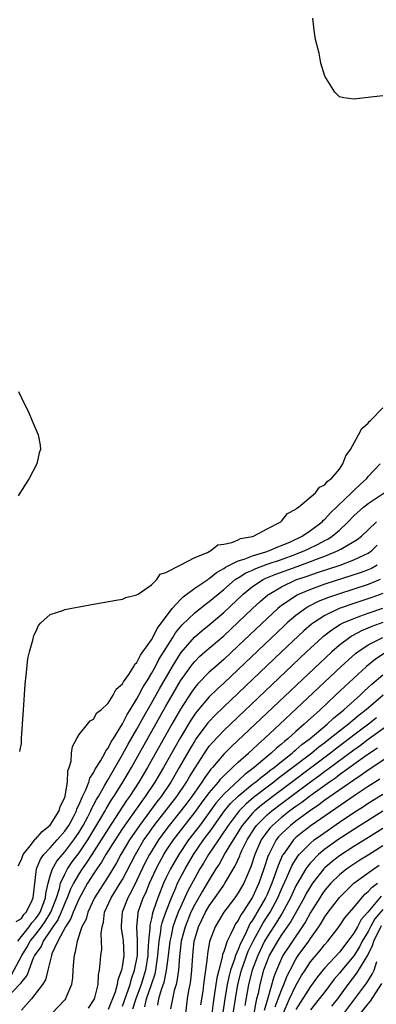
# Model space of a CAD drawing. Units: inches. Extents: x 2619000 to 2622000, y 1491000 to 1494000.
# Drawn here: x 2619289 to 2619338, y 1491870 to 1492006 of the extents above; entities that cross this region are included whole.
import ezdxf

# ---------------------------------------------------------------- set-up
doc = ezdxf.new("R2010")
doc.units = ezdxf.units.IN
doc.header["$MEASUREMENT"] = 0
doc.layers.add('LD26191491_2ft', color=232, linetype='Continuous')

msp = doc.modelspace()

# ---------------------------------------------------------------- linework, layer by layer
at = {"layer": 'LD26191491_2ft'}
for points, elevation in [([(2619339, 1491995.9), (2619337.77, 1491995.77), (2619335, 1491995.46), (2619333.62, 1491995.62), (2619333, 1491995.77), (2619332.39, 1491996.39), (2619331, 1491998.63), (2619330.43, 1492000.43), (2619330.19, 1492001.82), (2619329.88, 1492003), (2619329.71, 1492003.71), (2619329.53, 1492005), (2619329.34, 1492006.66)], 8082), ([(2619288.61, 1491955), (2619289, 1491954.15), (2619290.05, 1491952.05), (2619290.64, 1491950.64), (2619291.31, 1491949), (2619291.59, 1491947.59), (2619291.63, 1491947), (2619291.47, 1491946.53), (2619291.16, 1491945), (2619290.1, 1491943), (2619289.66, 1491942.34), (2619288.56, 1491940.56)], 8084), ([(2619288.77, 1491905.23), (2619289, 1491906.31), (2619289.03, 1491907.03), (2619289.29, 1491911), (2619289.53, 1491914.47), (2619289.58, 1491915), (2619289.69, 1491915.69), (2619289.91, 1491918.09), (2619290.14, 1491919), (2619290.61, 1491920.61), (2619290.73, 1491921.27), (2619291, 1491921.78), (2619291.36, 1491922.64), (2619291.71, 1491923), (2619293, 1491924.17), (2619294.74, 1491924.74), (2619295, 1491924.85), (2619298.49, 1491925.51), (2619302.14, 1491926.14), (2619303, 1491926.31), (2619303.47, 1491926.53), (2619305, 1491926.87), (2619305.05, 1491926.95), (2619305.15, 1491927), (2619307, 1491928.29), (2619307.73, 1491929), (2619308.23, 1491929.77), (2619309, 1491929.98), (2619310.98, 1491930.98), (2619313, 1491932.06), (2619314.76, 1491932.76), (2619315, 1491932.9), (2619315.24, 1491933), (2619316.2, 1491933.8), (2619317, 1491933.91), (2619318.14, 1491934.14), (2619319, 1491934.51), (2619319.33, 1491934.67), (2619321, 1491934.96), (2619321.14, 1491935), (2619323, 1491936.03), (2619324.91, 1491937), (2619324.95, 1491937.05), (2619325, 1491937.07), (2619325.85, 1491938.15), (2619327, 1491938.72), (2619327.13, 1491938.87), (2619327.35, 1491939), (2619329.7, 1491941), (2619330.24, 1491941.76), (2619331, 1491942.11), (2619331.37, 1491942.63), (2619331.9, 1491943), (2619333, 1491944.28), (2619333.49, 1491945), (2619333.9, 1491946.1), (2619334.55, 1491947), (2619335.65, 1491949), (2619336.09, 1491949.91), (2619337, 1491950.65), (2619337.15, 1491950.85), (2619337.33, 1491951), (2619339, 1491952.75)], 8084), ([(2619288.57, 1491889.43), (2619289, 1491890.27), (2619289.25, 1491891), (2619290.41, 1491892.41), (2619290.91, 1491893.09), (2619291, 1491893.14), (2619291.86, 1491894.14), (2619293, 1491895.04), (2619294.22, 1491897), (2619294.39, 1491897.61), (2619295, 1491898.86), (2619295.08, 1491899.08), (2619295.4, 1491901), (2619295.43, 1491902.57), (2619295.61, 1491903), (2619295.91, 1491903.91), (2619295.95, 1491905), (2619296.07, 1491905.93), (2619296.7, 1491907), (2619297, 1491907.58), (2619298.17, 1491909), (2619298.53, 1491909.47), (2619299, 1491909.68), (2619299.45, 1491910.55), (2619300.05, 1491911), (2619301, 1491911.9), (2619301.7, 1491913), (2619302.14, 1491913.86), (2619303, 1491914.57), (2619303.14, 1491914.86), (2619303.86, 1491915.86), (2619304.57, 1491917), (2619304.71, 1491917.29), (2619305, 1491917.54), (2619305.47, 1491918.53), (2619305.83, 1491919), (2619307, 1491920.67), (2619307.19, 1491921), (2619307.78, 1491922.22), (2619308.4, 1491923), (2619309.87, 1491925), (2619311, 1491926.25), (2619311.37, 1491926.63), (2619313, 1491927.79), (2619314.79, 1491929), (2619314.9, 1491929.1), (2619315, 1491929.14), (2619316.01, 1491929.99), (2619317, 1491930.52), (2619317.27, 1491930.73), (2619319, 1491931.57), (2619319.81, 1491931.81), (2619321, 1491932.3), (2619322.83, 1491932.84), (2619323.34, 1491933), (2619324.47, 1491933.53), (2619325, 1491933.7), (2619326.22, 1491934.22), (2619327.85, 1491935), (2619329, 1491935.79), (2619330.63, 1491937), (2619330.8, 1491937.2), (2619331, 1491937.34), (2619331.78, 1491938.22), (2619334.69, 1491941), (2619335, 1491941.32), (2619335.86, 1491942.14), (2619336.82, 1491943), (2619337, 1491943.24), (2619338.63, 1491945)], 8086), ([(2619288.3, 1491881.7), (2619289, 1491882.15), (2619289.34, 1491882.66), (2619289.67, 1491883), (2619290.35, 1491884.35), (2619290.64, 1491885), (2619291.12, 1491889), (2619291.65, 1491890.35), (2619292.13, 1491891), (2619293, 1491891.92), (2619293.98, 1491893), (2619295, 1491894.19), (2619295.55, 1491895), (2619296.2, 1491896.2), (2619296.61, 1491897), (2619296.7, 1491897.3), (2619297, 1491897.9), (2619297.31, 1491898.69), (2619297.48, 1491899), (2619297.94, 1491899.94), (2619298.34, 1491901), (2619298.47, 1491901.53), (2619299, 1491902.28), (2619299.23, 1491902.77), (2619300, 1491904), (2619300.54, 1491905), (2619300.68, 1491905.32), (2619301, 1491905.69), (2619301.44, 1491906.56), (2619301.73, 1491907), (2619303, 1491909.05), (2619303.65, 1491910.35), (2619304.07, 1491911), (2619305, 1491912.51), (2619305.27, 1491913), (2619305.85, 1491914.15), (2619306.39, 1491915), (2619307, 1491916), (2619307.55, 1491917), (2619308.04, 1491917.96), (2619309.97, 1491921), (2619310.35, 1491921.65), (2619311.25, 1491922.75), (2619313, 1491924.42), (2619314.45, 1491925.55), (2619315, 1491925.95), (2619316.22, 1491927), (2619317, 1491927.64), (2619318.6, 1491929), (2619318.83, 1491929.17), (2619319, 1491929.25), (2619320.08, 1491929.92), (2619321, 1491930.32), (2619321.46, 1491930.54), (2619323, 1491931.12), (2619325, 1491931.8), (2619327, 1491932.51), (2619328.21, 1491933), (2619328.73, 1491933.27), (2619330.09, 1491933.91), (2619331, 1491934.42), (2619331.4, 1491934.6), (2619332, 1491935), (2619333, 1491935.85), (2619334.21, 1491937), (2619335, 1491937.81), (2619336.36, 1491939), (2619337, 1491939.51), (2619339.21, 1491941)], 8088), ([(2619288.51, 1491879), (2619290.09, 1491881), (2619290.45, 1491881.55), (2619291, 1491882.11), (2619291.37, 1491882.63), (2619291.59, 1491883), (2619291.99, 1491883.99), (2619292.35, 1491885), (2619292.4, 1491885.6), (2619292.73, 1491887), (2619293, 1491888.02), (2619293.3, 1491889), (2619293.92, 1491890.08), (2619294.69, 1491891), (2619295, 1491891.34), (2619296.27, 1491893), (2619297, 1491894.09), (2619297.55, 1491895), (2619298.19, 1491896.19), (2619298.61, 1491897), (2619298.72, 1491897.28), (2619299, 1491897.79), (2619299.41, 1491898.59), (2619299.66, 1491899), (2619300.57, 1491900.57), (2619300.86, 1491901.14), (2619301, 1491901.34), (2619303, 1491904.79), (2619303.78, 1491906.22), (2619305, 1491908.33), (2619305.94, 1491910.06), (2619307, 1491911.89), (2619308.1, 1491913.9), (2619309.9, 1491917), (2619311, 1491918.78), (2619311.1, 1491918.91), (2619312.95, 1491921.05), (2619314.03, 1491921.97), (2619315, 1491922.74), (2619317, 1491924.45), (2619319.69, 1491927), (2619321, 1491928.03), (2619322.45, 1491929), (2619322.82, 1491929.18), (2619324.23, 1491929.77), (2619327.18, 1491930.82), (2619329, 1491931.5), (2619329.84, 1491931.84), (2619331, 1491932.26), (2619332.86, 1491933), (2619332.95, 1491933.05), (2619333.21, 1491933.21), (2619335, 1491934.25), (2619335.46, 1491934.54), (2619336.05, 1491935), (2619337, 1491935.9), (2619338.13, 1491937)], 8090), ([(2619287.64, 1491874.36), (2619289.08, 1491877), (2619289.81, 1491878.19), (2619290.24, 1491879), (2619291, 1491879.95), (2619291.79, 1491881), (2619292.28, 1491881.72), (2619293.07, 1491883), (2619293.86, 1491885), (2619294.29, 1491886.29), (2619294.44, 1491887), (2619295, 1491888.25), (2619295.4, 1491889), (2619296.04, 1491889.96), (2619297, 1491891.23), (2619298.18, 1491893), (2619300, 1491896), (2619300.58, 1491897), (2619300.72, 1491897.28), (2619301.48, 1491898.52), (2619301.81, 1491899), (2619303.05, 1491901), (2619304.23, 1491903), (2619305.37, 1491905), (2619309, 1491911.5), (2619311, 1491914.98), (2619312.46, 1491917), (2619312.69, 1491917.31), (2619313, 1491917.69), (2619313.66, 1491918.34), (2619314.41, 1491919), (2619317, 1491921.21), (2619319, 1491923.09), (2619320.99, 1491925.01), (2619322.03, 1491925.97), (2619323.12, 1491926.88), (2619323.28, 1491927), (2619325, 1491928.02), (2619327, 1491928.95), (2619328.53, 1491929.47), (2619329.99, 1491929.99), (2619333.1, 1491931), (2619335, 1491931.71), (2619336.37, 1491932.37), (2619337, 1491932.65), (2619337.48, 1491933), (2619338.25, 1491933.75)], 8092), ([(2619338.23, 1491931), (2619337.46, 1491930.54), (2619337, 1491930.33), (2619336.03, 1491929.97), (2619331, 1491928.37), (2619329, 1491927.65), (2619327.45, 1491927), (2619327.15, 1491926.85), (2619325, 1491925.4), (2619324.77, 1491925.23), (2619324.5, 1491925), (2619323, 1491923.63), (2619319, 1491919.83), (2619317, 1491917.96), (2619315.89, 1491917), (2619315, 1491916.19), (2619313.42, 1491914.58), (2619313, 1491914.07), (2619312.55, 1491913.45), (2619311, 1491911.07), (2619309.82, 1491909), (2619306.46, 1491903), (2619305.27, 1491901), (2619303.97, 1491899), (2619303.57, 1491898.43), (2619301, 1491894.55), (2619300.04, 1491893), (2619298.74, 1491891), (2619298.07, 1491889.93), (2619297.4, 1491889), (2619297, 1491888.37), (2619296.22, 1491887), (2619295.81, 1491886.19), (2619295.36, 1491885), (2619295, 1491884.24), (2619294.5, 1491883), (2619294.04, 1491881.96), (2619293.37, 1491881), (2619293, 1491880.42), (2619292.01, 1491879), (2619291.73, 1491878.27), (2619291, 1491877.31), (2619290.82, 1491877), (2619290.65, 1491876.65), (2619290.02, 1491875), (2619289.76, 1491874.24), (2619289, 1491873.37), (2619288.87, 1491873.13), (2619286.86, 1491871)], 8094), ([(2619338.66, 1491929), (2619337, 1491928.3), (2619332.87, 1491927), (2619331.48, 1491926.52), (2619330.05, 1491925.95), (2619328.73, 1491925.27), (2619328.32, 1491925), (2619327, 1491924.03), (2619325.8, 1491923), (2619325.38, 1491922.62), (2619319, 1491916.57), (2619317, 1491914.69), (2619316.12, 1491913.88), (2619315, 1491912.77), (2619313.26, 1491910.74), (2619313, 1491910.38), (2619312.44, 1491909.56), (2619311, 1491907.17), (2619308.67, 1491903), (2619307.48, 1491901), (2619306.15, 1491899), (2619305.65, 1491898.35), (2619303, 1491894.56), (2619301.97, 1491893), (2619300.71, 1491891), (2619300.1, 1491889.9), (2619299.45, 1491889), (2619299, 1491888.32), (2619298.17, 1491887), (2619297, 1491884.91), (2619296.17, 1491883), (2619295.86, 1491882.14), (2619295.09, 1491881), (2619294.07, 1491879), (2619293.23, 1491877.23), (2619293.16, 1491877), (2619292.66, 1491875), (2619292.34, 1491873.66), (2619291.93, 1491873), (2619290.42, 1491871), (2619289, 1491869.47)], 8096), ([(2619339, 1491927.07), (2619337.5, 1491926.5), (2619335, 1491925.7), (2619332.98, 1491925), (2619331, 1491924.03), (2619329.41, 1491923), (2619329.17, 1491922.83), (2619328.1, 1491921.9), (2619325.01, 1491919), (2619317, 1491911.41), (2619315.79, 1491910.21), (2619315, 1491909.38), (2619314.82, 1491909.18), (2619313.2, 1491907), (2619313, 1491906.71), (2619312.36, 1491905.64), (2619310.86, 1491903), (2619309.68, 1491901), (2619308.33, 1491899), (2619307.74, 1491898.26), (2619305.34, 1491895), (2619303.97, 1491893), (2619302.77, 1491891), (2619302.16, 1491889.84), (2619301, 1491887.96), (2619299.11, 1491885), (2619298.19, 1491883), (2619297.96, 1491882.04), (2619297.39, 1491881), (2619296.72, 1491879), (2619296.47, 1491877.53), (2619296.29, 1491877), (2619296.2, 1491876.2), (2619296.11, 1491875), (2619296.06, 1491873.94), (2619295.92, 1491873), (2619295.14, 1491871.14), (2619295.1, 1491871), (2619295, 1491870.88), (2619293.23, 1491869)], 8098), ([(2619298.28, 1491869.72), (2619299, 1491870.77), (2619299.11, 1491871), (2619299.18, 1491871.18), (2619299.61, 1491873), (2619299.66, 1491874.34), (2619299.82, 1491875), (2619299.91, 1491875.91), (2619300, 1491877), (2619300.13, 1491877.87), (2619300.11, 1491879), (2619300.05, 1491880.05), (2619300.18, 1491881), (2619300.37, 1491881.63), (2619300.53, 1491883), (2619301.42, 1491885), (2619302.68, 1491887), (2619303, 1491887.54), (2619304.79, 1491891), (2619305.97, 1491893), (2619306.39, 1491893.61), (2619307.37, 1491895), (2619310.5, 1491899), (2619311.84, 1491901), (2619312.26, 1491901.74), (2619313.03, 1491902.97), (2619314.6, 1491905.4), (2619315, 1491905.95), (2619315.48, 1491906.52), (2619317, 1491908.15), (2619328.47, 1491919), (2619330.63, 1491921), (2619330.83, 1491921.17), (2619331.95, 1491922.05), (2619333.18, 1491922.82), (2619333.53, 1491923), (2619335, 1491923.64), (2619335.98, 1491923.98), (2619337, 1491924.36), (2619339, 1491925.06)], 8100), ([(2619339, 1491923.06), (2619337.49, 1491922.51), (2619336.08, 1491921.92), (2619334.77, 1491921.23), (2619334.43, 1491921), (2619333, 1491919.92), (2619331.94, 1491919), (2619321.35, 1491909), (2619318.07, 1491905.93), (2619317, 1491904.86), (2619315.43, 1491903), (2619315.22, 1491902.78), (2619314.37, 1491901.63), (2619313.98, 1491901), (2619313, 1491899.61), (2619312.59, 1491899), (2619311.91, 1491898.09), (2619311.09, 1491897), (2619309.45, 1491895), (2619309, 1491894.41), (2619307.99, 1491893), (2619306.73, 1491891), (2619306.14, 1491889.86), (2619305, 1491887.41), (2619304.2, 1491885.8), (2619303.72, 1491885), (2619302.93, 1491883), (2619302.83, 1491881.17), (2619302.8, 1491881), (2619302.81, 1491880.81), (2619303, 1491879.65), (2619303.07, 1491879.07), (2619303.16, 1491877), (2619303, 1491875.71), (2619302.88, 1491875), (2619302.34, 1491873.66), (2619302.26, 1491873), (2619301.96, 1491871.96), (2619301, 1491869.56)], 8102), ([(2619303, 1491869.99), (2619303.57, 1491871.57), (2619304.04, 1491873), (2619304.22, 1491873.78), (2619304.68, 1491875), (2619305.06, 1491877), (2619305.07, 1491878.93), (2619305.08, 1491879.08), (2619304.99, 1491881), (2619305.15, 1491882.85), (2619305.18, 1491883), (2619305.88, 1491885), (2619306.25, 1491885.75), (2619306.75, 1491887), (2619307.64, 1491889), (2619308.11, 1491889.89), (2619308.73, 1491891), (2619309, 1491891.43), (2619310.06, 1491893), (2619311.33, 1491894.67), (2619313, 1491896.77), (2619313.93, 1491898.07), (2619315, 1491899.52), (2619316.26, 1491901), (2619316.58, 1491901.42), (2619317, 1491901.86), (2619318.24, 1491903), (2619319, 1491903.74), (2619320.44, 1491905), (2619321, 1491905.52), (2619321.75, 1491906.25), (2619322.64, 1491907), (2619324.79, 1491909), (2619333.27, 1491917), (2619335.24, 1491918.76), (2619335.54, 1491919), (2619337, 1491919.97), (2619339, 1491920.98)], 8104), ([(2619339.22, 1491918.78), (2619338.01, 1491917.99), (2619336.78, 1491917), (2619333.77, 1491914.23), (2619332.49, 1491913), (2619330.34, 1491911), (2619328.58, 1491909.42), (2619328.15, 1491909), (2619327, 1491908), (2619325.9, 1491907), (2619325.39, 1491906.61), (2619325, 1491906.25), (2619324.31, 1491905.69), (2619323.59, 1491905), (2619323, 1491904.53), (2619321.2, 1491903), (2619319.94, 1491902.06), (2619317, 1491899.34), (2619315.92, 1491898.08), (2619315, 1491896.79), (2619313.69, 1491895), (2619312.15, 1491893), (2619310.79, 1491891), (2619309.62, 1491889), (2619309, 1491887.71), (2619308.68, 1491887), (2619307.87, 1491885), (2619307.3, 1491883.3), (2619307.14, 1491882.86), (2619307, 1491882.12), (2619306.78, 1491881.22), (2619306.76, 1491881), (2619306.77, 1491880.77), (2619306.61, 1491879), (2619306.5, 1491877.5), (2619306.5, 1491877), (2619306.17, 1491875), (2619305.57, 1491873), (2619304.84, 1491871), (2619304.4, 1491869.6)], 8106), ([(2619306.07, 1491869.93), (2619306.34, 1491871), (2619307.02, 1491873), (2619307.5, 1491874.5), (2619307.61, 1491875), (2619307.69, 1491875.69), (2619307.9, 1491877), (2619307.97, 1491878.03), (2619308.07, 1491879), (2619308.31, 1491880.31), (2619308.37, 1491881), (2619308.47, 1491881.53), (2619308.98, 1491883), (2619309.76, 1491885), (2619310.38, 1491886.38), (2619310.63, 1491887), (2619311.65, 1491889), (2619312.82, 1491891), (2619314.21, 1491893), (2619315.41, 1491894.59), (2619315.68, 1491895), (2619317.09, 1491897), (2619317.95, 1491898.05), (2619319, 1491899.06), (2619321, 1491900.7), (2619321.4, 1491901), (2619322.26, 1491901.74), (2619323, 1491902.27), (2619323.4, 1491902.6), (2619323.96, 1491903), (2619325, 1491903.85), (2619326.48, 1491905), (2619326.75, 1491905.25), (2619327, 1491905.44), (2619327.82, 1491906.18), (2619328.95, 1491907), (2619331.32, 1491909), (2619332.18, 1491909.82), (2619333.63, 1491911), (2619335, 1491912.25), (2619335.86, 1491913), (2619336.44, 1491913.56), (2619337, 1491914.06), (2619337.48, 1491914.52), (2619339, 1491915.83)], 8108), ([(2619339.08, 1491913), (2619336.7, 1491911), (2619335.73, 1491910.27), (2619334.25, 1491909), (2619333, 1491908.03), (2619331.74, 1491907), (2619331, 1491906.44), (2619330.17, 1491905.83), (2619329.18, 1491905), (2619326.57, 1491903), (2619324.53, 1491901.47), (2619323.94, 1491901), (2619323, 1491900.29), (2619321.14, 1491898.86), (2619320.06, 1491897.94), (2619319.12, 1491897), (2619317.62, 1491895), (2619316.58, 1491893.42), (2619316.26, 1491893), (2619314.88, 1491891), (2619314.2, 1491889.8), (2619313.72, 1491889), (2619313, 1491887.71), (2619312.05, 1491885.95), (2619311, 1491883.7), (2619310.7, 1491883), (2619310.22, 1491881.78), (2619309.98, 1491881), (2619309.71, 1491879.71), (2619309.55, 1491879), (2619309.32, 1491877), (2619309.06, 1491874.94), (2619309, 1491874.72), (2619308.71, 1491873.29), (2619308.4, 1491872.4), (2619308, 1491871), (2619307.84, 1491870.16)], 8110), ([(2619338.13, 1491909.87), (2619337.03, 1491909), (2619335, 1491907.47), (2619334.41, 1491907), (2619332.45, 1491905.55), (2619331.76, 1491905), (2619323.78, 1491899), (2619322.21, 1491897.79), (2619321.3, 1491897), (2619321, 1491896.7), (2619319.55, 1491895), (2619318.29, 1491893), (2619317.19, 1491891.19), (2619316.35, 1491889.65), (2619315.93, 1491889), (2619315, 1491887.48), (2619314.73, 1491887), (2619314.08, 1491885.92), (2619313, 1491884.05), (2619312.47, 1491883), (2619311.66, 1491881), (2619311.13, 1491879), (2619310.89, 1491876.89), (2619310.73, 1491875), (2619310.53, 1491873.47), (2619310.41, 1491873), (2619310.16, 1491872.16), (2619309.93, 1491871), (2619309.62, 1491869.62)], 8112), ([(2619311.74, 1491869), (2619312.01, 1491871), (2619312.19, 1491872.19), (2619312.34, 1491873), (2619312.43, 1491873.57), (2619312.58, 1491875), (2619312.72, 1491877), (2619312.93, 1491879), (2619313, 1491879.29), (2619313.51, 1491881), (2619314.47, 1491883), (2619315, 1491883.9), (2619316.3, 1491885.7), (2619317, 1491886.75), (2619317.18, 1491887), (2619317.39, 1491887.39), (2619318.59, 1491889.41), (2619319.21, 1491890.79), (2619319.28, 1491891), (2619319.52, 1491891.52), (2619320.24, 1491893), (2619321.31, 1491894.69), (2619321.55, 1491895), (2619323, 1491896.45), (2619323.64, 1491897), (2619325, 1491898.05), (2619325.55, 1491898.45), (2619326.27, 1491899), (2619329, 1491901.04), (2619330.15, 1491901.85), (2619331, 1491902.51), (2619331.29, 1491902.71), (2619335, 1491905.46), (2619335.91, 1491906.09), (2619337, 1491906.92), (2619339.89, 1491909)], 8114), ([(2619338.3, 1491905.7), (2619337.23, 1491905), (2619336.47, 1491904.47), (2619333, 1491901.98), (2619332.45, 1491901.55), (2619331.64, 1491901), (2619329.37, 1491899.37), (2619328.87, 1491899), (2619327.81, 1491898.19), (2619327, 1491897.63), (2619326.15, 1491897), (2619325, 1491896.1), (2619323.74, 1491895), (2619323.38, 1491894.62), (2619322.51, 1491893.49), (2619322.19, 1491893), (2619321.3, 1491891), (2619320.74, 1491889.26), (2619320.32, 1491888.32), (2619319.77, 1491887), (2619319, 1491885.67), (2619318.52, 1491885), (2619317, 1491883), (2619315.81, 1491881), (2619315.03, 1491878.97), (2619314.76, 1491877.24), (2619314.71, 1491876.71), (2619314.5, 1491875), (2619314.29, 1491873.71), (2619314.22, 1491873), (2619314.1, 1491872.1), (2619313.8, 1491870.2)], 8116), ([(2619340.8, 1491905.2), (2619337, 1491902.66), (2619336.04, 1491901.96), (2619335, 1491901.28), (2619331, 1491898.48), (2619330.16, 1491897.84), (2619329, 1491897.07), (2619327, 1491895.6), (2619326.23, 1491895), (2619325, 1491893.84), (2619324.59, 1491893.41), (2619324.28, 1491893), (2619323.52, 1491891.52), (2619323.23, 1491891), (2619323.16, 1491890.84), (2619322.57, 1491889), (2619321.87, 1491887), (2619321, 1491885.07), (2619319.63, 1491883), (2619319.37, 1491882.63), (2619319, 1491881.87), (2619318.63, 1491881.37), (2619318.43, 1491881), (2619317.99, 1491879.99), (2619317.47, 1491879), (2619317, 1491877.57), (2619316.84, 1491877.16), (2619316.79, 1491876.79), (2619316.31, 1491875), (2619316.06, 1491873.94), (2619315.75, 1491871.75), (2619315.54, 1491870.46), (2619315.34, 1491869)], 8118), ([(2619338.59, 1491901.41), (2619337, 1491900.39), (2619335.17, 1491899.17), (2619329.12, 1491895), (2619327.92, 1491894.08), (2619327, 1491893.32), (2619326.66, 1491893), (2619325.82, 1491891.82), (2619325.21, 1491891), (2619325.13, 1491890.87), (2619324.52, 1491889.48), (2619324.05, 1491888.05), (2619323.66, 1491887), (2619323, 1491885.44), (2619322.8, 1491885), (2619321.65, 1491883), (2619321.39, 1491882.61), (2619321, 1491881.88), (2619320.63, 1491881.37), (2619320, 1491880), (2619319.32, 1491878.68), (2619319, 1491877.84), (2619318.63, 1491877), (2619318.49, 1491876.49), (2619317.95, 1491875), (2619317.75, 1491874.25), (2619317.5, 1491873), (2619317.17, 1491871), (2619316.89, 1491869.11)], 8120), ([(2619318.33, 1491869), (2619318.63, 1491871), (2619318.96, 1491873), (2619319.47, 1491875), (2619320.4, 1491877.6), (2619321.1, 1491879), (2619322.47, 1491881.53), (2619323.26, 1491882.74), (2619323.42, 1491883), (2619324.49, 1491885), (2619325, 1491886.2), (2619325.69, 1491887.69), (2619326.48, 1491889.52), (2619327.25, 1491890.75), (2619327.46, 1491891), (2619329, 1491892.56), (2619329.54, 1491893), (2619330.38, 1491893.62), (2619333, 1491895.43), (2619335, 1491896.77), (2619336.36, 1491897.64), (2619337, 1491898.07), (2619339, 1491899.34)], 8122), ([(2619339, 1491896.96), (2619335, 1491894.45), (2619333.42, 1491893.42), (2619332.79, 1491893), (2619331, 1491891.71), (2619330.14, 1491891), (2619329, 1491889.83), (2619328.62, 1491889.38), (2619328.38, 1491889), (2619327.12, 1491886.88), (2619327, 1491886.66), (2619326.23, 1491885), (2619325.11, 1491882.89), (2619325, 1491882.74), (2619324.35, 1491881.65), (2619323, 1491879.61), (2619322.66, 1491879), (2619321.7, 1491877), (2619320.93, 1491875), (2619320.44, 1491873), (2619319.91, 1491870.09)], 8124), ([(2619339, 1491894.57), (2619336.81, 1491893.19), (2619335, 1491892.09), (2619333, 1491890.79), (2619331.99, 1491890.01), (2619331, 1491889.14), (2619330.87, 1491889), (2619329.3, 1491887), (2619329, 1491886.56), (2619328.42, 1491885.58), (2619328.12, 1491885), (2619326.29, 1491881.71), (2619325, 1491879.85), (2619324.45, 1491879), (2619323.3, 1491877), (2619323, 1491876.28), (2619322.53, 1491875), (2619322, 1491873), (2619321.75, 1491871.75), (2619321.56, 1491871), (2619321.43, 1491870.57), (2619321.16, 1491869)], 8126), ([(2619339, 1491892.17), (2619337, 1491890.88), (2619335.82, 1491890.18), (2619335, 1491889.66), (2619334.03, 1491889), (2619333, 1491888.19), (2619331.82, 1491887), (2619331, 1491886.03), (2619330.57, 1491885.43), (2619330.29, 1491885), (2619329, 1491882.98), (2619328.31, 1491881.69), (2619327.86, 1491881), (2619326.5, 1491879), (2619325.19, 1491877), (2619325, 1491876.62), (2619324.29, 1491875), (2619323.93, 1491874.07), (2619323.09, 1491871.09), (2619322.58, 1491869.42)], 8128), ([(2619324.1, 1491869.9), (2619324.55, 1491871), (2619325, 1491872.24), (2619325.32, 1491873), (2619325.78, 1491874.22), (2619326.18, 1491875), (2619327, 1491876.51), (2619327.32, 1491877), (2619328.76, 1491879), (2619329, 1491879.37), (2619330.16, 1491881), (2619330.5, 1491881.5), (2619331, 1491882.37), (2619331.45, 1491883), (2619333, 1491885.05), (2619334.99, 1491887), (2619337.79, 1491889), (2619338.51, 1491889.49)], 8130), ([(2619325.23, 1491869), (2619326.12, 1491871), (2619327, 1491872.87), (2619327.77, 1491874.23), (2619328.25, 1491875), (2619329, 1491876.12), (2619330.32, 1491877.68), (2619331, 1491878.53), (2619331.43, 1491879), (2619332.98, 1491881.02), (2619333.78, 1491882.22), (2619335, 1491883.65), (2619336.09, 1491885), (2619336.52, 1491885.48), (2619337, 1491885.85), (2619337.53, 1491886.47), (2619338.29, 1491887)], 8132), ([(2619338.77, 1491885.23), (2619336.93, 1491883), (2619336.03, 1491881.97), (2619335.51, 1491881), (2619335, 1491880.1), (2619334.18, 1491879), (2619333, 1491877.48), (2619331, 1491875.33), (2619330.72, 1491875), (2619329.96, 1491874.04), (2619329, 1491872.73), (2619327, 1491869.56)], 8134), ([(2619339, 1491883.38), (2619337.91, 1491882.09), (2619337.33, 1491881), (2619337, 1491880.34), (2619336.18, 1491879), (2619335.79, 1491878.21), (2619335, 1491876.95), (2619333.35, 1491875), (2619333, 1491874.55), (2619332.28, 1491873.72), (2619331, 1491872.01), (2619330.22, 1491871), (2619329, 1491869.52)], 8136), ([(2619331.98, 1491870.02), (2619332.77, 1491871), (2619334.21, 1491873), (2619335.44, 1491874.56), (2619336.95, 1491877.05), (2619337.59, 1491878.41), (2619337.76, 1491879), (2619338.85, 1491881.15)], 8138), ([(2619333.61, 1491869), (2619335.15, 1491871), (2619336.79, 1491873.21), (2619337.55, 1491874.45), (2619337.8, 1491875), (2619338.2, 1491876.2)], 8140), ([(2619335.94, 1491869), (2619337, 1491870.32), (2619337.31, 1491870.69), (2619338.86, 1491873.14)], 8142)]:
    msp.add_lwpolyline(points, dxfattribs=dict(at, elevation=elevation))

doc.saveas('drawing.dxf')
